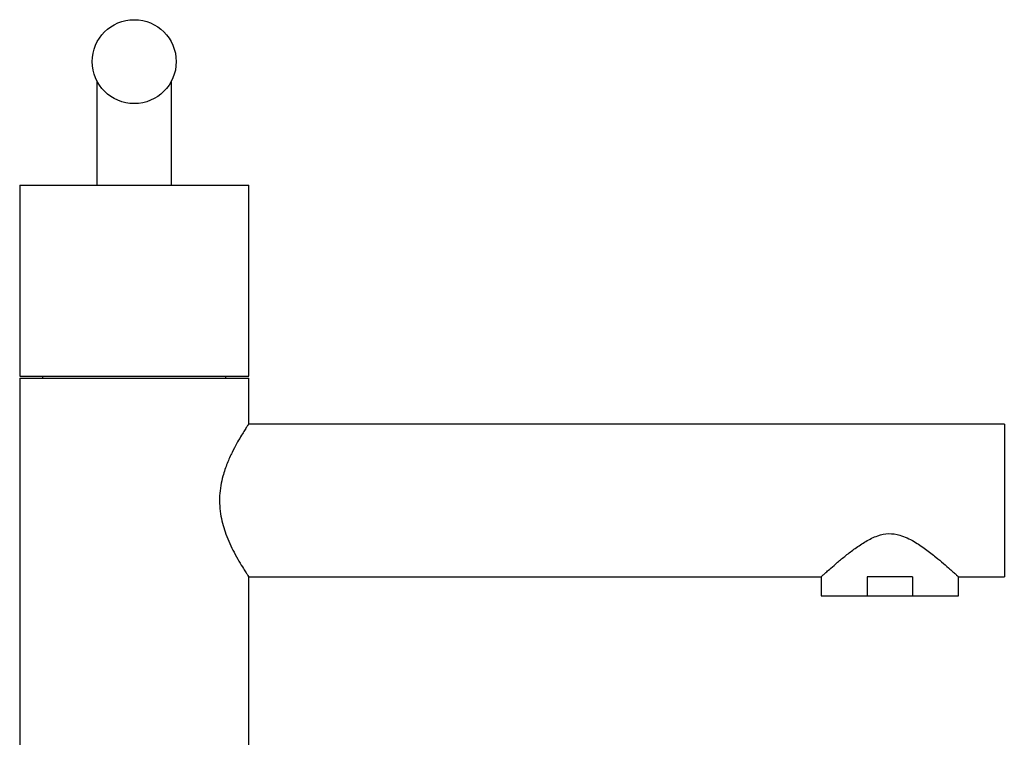
# Model space of a CAD drawing. Units: millimetres. Extents: x 21 to 275, y 20 to 380.
# Drawn here: x 146 to 275, y 286 to 380 of the extents above; entities that cross this region are included whole.
import ezdxf

# ---------------------------------------------------------------- set-up
doc = ezdxf.new("R2010")
doc.units = ezdxf.units.MM

msp = doc.modelspace()

# ---------------------------------------------------------------- linework, layer by layer
at = {"color": 7, "linetype": 'Continuous', "lineweight": 25}
for p, q in [((156.05, 371.75), (156.05, 358.05)), ((165.85, 358.05), (165.85, 371.75)), ((145.95, 358.05), (145.95, 333.05)), ((145.95, 358.05), (175.95, 358.05)), ((175.95, 333.05), (175.95, 358.05)), ((145.95, 333.05), (175.95, 333.05)), ((148.95, 333.05), (148.95, 332.75)), ((172.95, 332.75), (172.95, 333.05)), ((145.95, 332.75), (145.95, 227.75)), ((145.95, 332.75), (175.95, 332.75)), ((175.95, 326.73), (175.95, 332.75)), ((274.95, 326.75), (175.94, 326.75)), ((274.95, 326.75), (274.95, 306.75)), ((175.94, 306.75), (250.95, 306.75)), ((175.95, 227.75), (175.95, 306.76)), ((250.95, 306.75), (250.95, 304.25)), ((262.9, 306.75), (256.99, 306.75)), ((256.99, 306.75), (256.99, 304.25)), ((262.9, 306.75), (262.9, 304.25)), ((268.95, 304.25), (268.95, 306.75)), ((268.95, 306.75), (274.95, 306.75)), ((250.95, 304.25), (256.99, 304.25)), ((256.99, 304.25), (262.9, 304.25)), ((262.9, 304.25), (268.95, 304.25))]:
    msp.add_line(p, q, dxfattribs=at)
msp.add_circle((160.95, 374.25), 5.5, dxfattribs=at)
for points, knots in [([(175.94, 326.73), (175.94, 326.74), (175.97, 326.78), (175.87, 326.64), (175.66, 326.32), (175.33, 325.8), (174.89, 325.09), (174.36, 324.18), (173.75, 323.02), (173.11, 321.62), (172.6, 320.13), (172.27, 318.68), (172.11, 317.36), (172.12, 316), (172.29, 314.7), (172.58, 313.46), (172.98, 312.25), (173.47, 311.07), (174.06, 309.86), (174.69, 308.74), (175.23, 307.85), (175.63, 307.23), (175.86, 306.88), (175.96, 306.72), (175.94, 306.76), (175.94, 306.76)], [0, 0, 0, 0, 0.005825, 0.04959, 0.094646, 0.138386, 0.183127, 0.232683, 0.283323, 0.340312, 0.399067, 0.43982, 0.481665, 0.522463, 0.564584, 0.603639, 0.643495, 0.690414, 0.738253, 0.795137, 0.853729, 0.899704, 0.946947, 0.992963, 1, 1, 1, 1]), ([(250.95, 306.75), (250.96, 306.76), (250.99, 306.79), (251.26, 307.03), (251.66, 307.39), (252.26, 307.91), (253.09, 308.63), (254.16, 309.52), (255.4, 310.47), (256.77, 311.4), (258.23, 312.14), (259.79, 312.48), (261.13, 312.28), (262.23, 311.85), (263.37, 311.23), (264.65, 310.36), (265.93, 309.36), (266.99, 308.47), (267.78, 307.79), (268.35, 307.28), (268.72, 306.95), (268.93, 306.76), (268.92, 306.77), (268.92, 306.77)], [0, 0, 0, 0, 0.039886, 0.081139, 0.120988, 0.161817, 0.217431, 0.274633, 0.331767, 0.390115, 0.447486, 0.494981, 0.542694, 0.576586, 0.611348, 0.674185, 0.738724, 0.792554, 0.847761, 0.889177, 0.93168, 0.973153, 1, 1, 1, 1])]:
    msp.add_open_spline(points, degree=3, knots=knots, dxfattribs=at)

doc.saveas('drawing.dxf')
